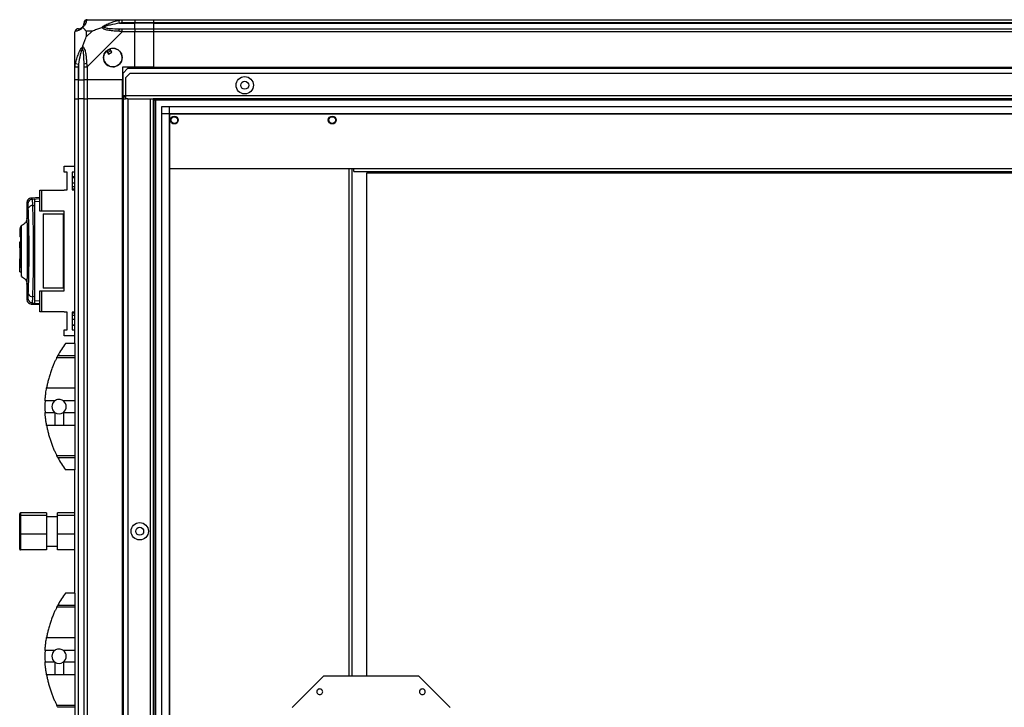
# Model space of a CAD drawing. Units: millimetres. Extents: x 231 to 4813, y 198 to 2765.
# Drawn here: x 3544 to 4167, y 1405 to 1841 of the extents above; entities that cross this region are included whole.
import ezdxf

# ---------------------------------------------------------------- set-up
doc = ezdxf.new("R2010")
doc.units = ezdxf.units.MM

msp = doc.modelspace()

# ---------------------------------------------------------------- linework, layer by layer
at = {"linetype": 'Continuous', "lineweight": 25}
for p, q in [((3586.38, 1840.83), (3608.58, 1840.83)), ((3606.86, 1838.58), (3606.46, 1840.5)), ((3608.58, 1840.83), (3616.63, 1840.83)), ((3616.63, 1840.83), (3616.63, 1838.83)), ((3616.63, 1840.83), (3628.63, 1840.83)), ((3628.63, 1840.83), (4743.63, 1840.83)), ((3628.63, 1838.83), (3628.63, 1840.83)), ((3578.63, 1810.88), (3578.63, 1833.08)), ((3585.82, 1833.65), (3585.82, 1829.95)), ((3589.52, 1833.65), (3585.82, 1833.65)), ((3585.82, 1829.95), (3589.52, 1833.65)), ((3608.58, 1833.08), (3586.38, 1810.88)), ((3606.86, 1838.58), (3616.63, 1838.58)), ((3616.63, 1838.83), (3608.58, 1838.83)), ((3608.58, 1835.08), (3616.63, 1835.08)), ((3616.63, 1833.08), (3608.58, 1833.08)), ((3616.63, 1838.58), (3616.63, 1838.83)), ((3628.63, 1838.83), (3616.63, 1838.83)), ((3616.63, 1835.08), (3616.63, 1838.58)), ((3628.63, 1838.58), (3616.63, 1838.58)), ((3616.63, 1835.08), (3616.63, 1833.08)), ((3616.63, 1835.08), (3628.63, 1835.08)), ((3616.63, 1810.83), (3616.63, 1833.08)), ((3628.63, 1833.08), (3616.63, 1833.08)), ((4743.63, 1838.83), (3628.63, 1838.83)), ((3628.63, 1838.58), (3628.63, 1838.83)), ((3628.63, 1838.58), (4743.63, 1838.58)), ((3628.63, 1835.08), (3628.63, 1838.58)), ((3628.63, 1835.08), (4743.63, 1835.08)), ((3628.63, 1833.08), (3628.63, 1835.08)), ((3628.63, 1810.83), (3628.63, 1833.08)), ((4743.63, 1833.08), (3628.63, 1833.08)), ((3598.65, 1821.12), (3599.85, 1819.08)), ((3602, 1820.35), (3600.8, 1822.39)), ((3599.85, 1819.08), (3602, 1820.35)), ((3578.63, 1802.83), (3578.63, 1810.88)), ((3578.96, 1813), (3580.88, 1812.61)), ((3580.63, 1810.88), (3580.63, 1802.83)), ((3580.88, 1812.61), (3580.88, 1802.83)), ((3584.38, 1802.83), (3584.38, 1810.88)), ((3586.38, 1810.88), (3586.38, 1802.83)), ((3616.63, 1810.83), (3608.63, 1810.83)), ((3608.63, 1810.83), (3608.63, 1802.83)), ((3611.96, 1809.83), (3609.13, 1807)), ((4760.3, 1809.83), (3611.96, 1809.83)), ((3628.63, 1810.83), (3616.63, 1810.83)), ((3628.63, 1810.83), (4743.63, 1810.83)), ((3628.63, 1810.83), (3628.63, 1810.48)), ((3628.63, 1810.48), (4743.63, 1810.48)), ((3628.63, 1810.48), (3628.63, 1809.83)), ((3580.63, 1802.83), (3578.63, 1802.83)), ((3578.63, 1790.83), (3578.63, 1802.83)), ((3580.63, 1802.83), (3580.88, 1802.83)), ((3580.63, 1802.83), (3580.63, 1790.83)), ((3580.88, 1802.83), (3584.38, 1802.83)), ((3580.88, 1790.83), (3580.88, 1802.83)), ((3586.38, 1802.83), (3584.38, 1802.83)), ((3584.38, 1790.83), (3584.38, 1802.83)), ((3608.63, 1802.83), (3586.38, 1802.83)), ((3586.38, 1802.83), (3586.38, 1790.83)), ((3608.63, 1790.83), (3608.63, 1802.83)), ((3609.13, 1792.63), (3609.13, 1807)), ((3613.46, 1806.83), (3610.63, 1804)), ((3610.63, 1804), (3610.63, 1792.63)), ((4758.8, 1806.83), (3613.46, 1806.83)), ((3578.63, 1635.83), (3578.63, 1790.83)), ((3578.63, 1790.83), (3580.63, 1790.83)), ((3580.63, 1790.83), (3580.63, 1242.83)), ((3580.88, 1790.83), (3580.63, 1790.83)), ((3580.88, 1242.83), (3580.88, 1790.83)), ((3584.38, 1790.83), (3580.88, 1790.83)), ((3584.38, 1242.83), (3584.38, 1790.83)), ((3584.38, 1790.83), (3586.38, 1790.83)), ((3586.38, 1790.83), (3586.38, 1242.83)), ((3608.63, 1790.83), (3586.38, 1790.83)), ((3608.63, 1242.83), (3608.63, 1790.83)), ((3608.63, 1790.83), (3608.98, 1790.83)), ((3608.98, 1242.83), (3608.98, 1790.83)), ((3608.98, 1790.83), (3609.13, 1790.83)), ((3609.13, 1791.83), (3609.13, 1792.63)), ((3610.63, 1792.63), (3609.13, 1792.63)), ((3609.13, 1791.83), (3609.13, 1790.83)), ((3610.63, 1791.83), (3609.13, 1791.83)), ((3609.13, 1790.83), (3609.13, 1242.83)), ((3609.13, 1790.83), (3610.63, 1790.83)), ((4761.63, 1792.63), (3610.63, 1792.63)), ((3610.63, 1792.63), (3610.63, 1790.83)), ((3612.13, 1790.83), (3610.63, 1790.83)), ((3612.13, 1790.83), (3612.13, 1242.83)), ((3612.13, 1790.83), (3626.33, 1790.83)), ((3626.33, 1790.83), (3626.33, 1242.83)), ((3626.33, 1790.83), (3628.13, 1790.83)), ((3628.13, 1790.83), (3628.13, 1242.83)), ((4744.13, 1790.83), (3628.13, 1790.83)), ((3628.63, 1790.83), (3628.63, 1242.83)), ((4743.63, 1789.83), (3628.63, 1789.83)), ((3629.63, 1790.83), (3629.63, 1242.83)), ((3633.59, 1247.79), (3633.59, 1785.87)), ((3633.59, 1785.87), (4738.68, 1785.87)), ((3638.31, 1785.87), (3638.31, 1247.79)), ((4738.68, 1781.15), (3633.59, 1781.15)), ((3638.4, 1781.06), (3638.4, 1252.6)), ((4733.86, 1781.06), (3638.4, 1781.06)), ((3571.88, 1744.26), (3571.88, 1748.01)), ((3571.88, 1748.01), (3578.63, 1748.01)), ((3638.4, 1746.6), (3755.13, 1746.6)), ((3752.26, 1425.33), (3752.26, 1746.6)), ((3754.06, 1425.33), (3754.06, 1746.6)), ((3755.13, 1746.6), (4617.13, 1746.6)), ((3755.13, 1744.8), (3755.13, 1746.6)), ((3573.63, 1744.26), (3571.88, 1744.26)), ((3573.63, 1733.01), (3573.63, 1744.26)), ((3578.63, 1744.26), (3576.88, 1744.26)), ((3576.88, 1744.26), (3576.88, 1733.01)), ((3578.63, 1741.33), (3576.88, 1741.33)), ((3576.88, 1740.99), (3578.63, 1740.99)), ((3755.13, 1744.8), (4617.13, 1744.8)), ((4179.82, 1743.75), (3763.2, 1743.75)), ((3763.2, 1743.75), (3763.2, 1425.33)), ((3576.88, 1737.58), (3578.63, 1737.58)), ((3578.63, 1734.96), (3576.88, 1734.96)), ((3578.63, 1733.5), (3576.88, 1733.5)), ((3556.43, 1728.19), (3550.95, 1727.91)), ((3551.08, 1727.89), (3551.07, 1727.88)), ((3551.42, 1727.19), (3551.67, 1727.27)), ((3551.67, 1727.27), (3556.43, 1727.53)), ((3551.69, 1727.24), (3553.13, 1727.31)), ((3551.72, 1727.11), (3551.69, 1727.24)), ((3556.43, 1719.53), (3556.43, 1732.86)), ((3556.43, 1732.86), (3557.43, 1732.86)), ((3557.43, 1732.86), (3557.43, 1719.53)), ((3557.43, 1732.86), (3571.88, 1732.86)), ((3571.88, 1732.86), (3571.88, 1733.01)), ((3571.88, 1733.01), (3573.63, 1733.01)), ((3576.88, 1733.01), (3578.63, 1733.01)), ((3548.13, 1724.56), (3548.13, 1714.95)), ((3548.2, 1724.57), (3548.2, 1724.56)), ((3551.94, 1723.19), (3553.13, 1723.26)), ((3553.13, 1725.78), (3556.43, 1725.96)), ((3553.13, 1665.4), (3553.13, 1723.26)), ((3557.43, 1719.53), (3556.43, 1719.53)), ((3571.88, 1719.53), (3557.43, 1719.53)), ((3558.43, 1717.83), (3558.43, 1670.83)), ((3558.43, 1717.83), (3571.43, 1717.83)), ((3571.43, 1670.83), (3571.43, 1717.83)), ((3571.43, 1717.83), (3571.88, 1717.83)), ((3571.88, 1669.13), (3571.88, 1719.53)), ((3544.13, 1708.53), (3543.73, 1708.53)), ((3543.73, 1708.53), (3543.73, 1706.63)), ((3548.51, 1679.33), (3548.51, 1709.33)), ((3549.01, 1709.33), (3548.51, 1709.33)), ((3548.55, 1710.33), (3549.02, 1710.33)), ((3549.01, 1679.33), (3549.01, 1709.33)), ((3549.06, 1709.33), (3549.06, 1679.33)), ((3543.73, 1706.63), (3544.13, 1706.63)), ((3543.73, 1706.63), (3543.73, 1706.13)), ((3544.13, 1706.13), (3543.73, 1706.13)), ((3543.73, 1706.13), (3543.73, 1703.33)), ((3544.13, 1703.33), (3543.73, 1703.33)), ((3543.73, 1700.21), (3544.13, 1700.21)), ((3543.73, 1696.33), (3543.73, 1700.21)), ((3544.13, 1696.33), (3543.73, 1696.33)), ((3543.73, 1696.33), (3543.73, 1692.93)), ((3544.13, 1692.93), (3543.73, 1692.93)), ((3543.73, 1692.93), (3543.73, 1689.33)), ((3544.63, 1691.33), (3544.13, 1691.33)), ((3543.73, 1689.33), (3544.13, 1689.33)), ((3543.73, 1684.24), (3543.73, 1689.33)), ((3543.73, 1684.24), (3544.13, 1684.24)), ((3543.73, 1684.16), (3543.73, 1684.24)), ((3543.73, 1684.16), (3544.13, 1684.16)), ((3543.73, 1681.28), (3543.73, 1684.16)), ((3543.73, 1681.28), (3544.13, 1681.28)), ((3548.51, 1679.33), (3549.01, 1679.33)), ((3549.02, 1678.33), (3548.55, 1678.33)), ((3548.13, 1673.75), (3548.13, 1664.11)), ((3553.13, 1665.4), (3551.94, 1665.47)), ((3556.43, 1655.81), (3556.43, 1669.13)), ((3556.43, 1669.13), (3557.43, 1669.13)), ((3557.43, 1669.13), (3557.43, 1655.81)), ((3557.43, 1669.13), (3571.88, 1669.13)), ((3571.43, 1670.83), (3558.43, 1670.83)), ((3571.88, 1670.83), (3571.43, 1670.83)), ((3548.2, 1664.11), (3548.2, 1664.1)), ((3550.95, 1660.76), (3556.43, 1660.47)), ((3551.07, 1660.78), (3551.08, 1660.77)), ((3551.67, 1661.39), (3551.42, 1661.47)), ((3551.67, 1661.39), (3556.43, 1661.14)), ((3556.43, 1662.7), (3553.13, 1662.88)), ((3557.43, 1655.81), (3556.43, 1655.81)), ((3571.88, 1655.81), (3557.43, 1655.81)), ((3571.88, 1655.66), (3571.88, 1655.81)), ((3573.63, 1655.66), (3571.88, 1655.66)), ((3573.63, 1644.41), (3573.63, 1655.66)), ((3578.63, 1655.66), (3576.88, 1655.66)), ((3576.88, 1655.66), (3576.88, 1644.41)), ((3576.88, 1655.17), (3578.63, 1655.17)), ((3576.88, 1653.7), (3578.63, 1653.7)), ((3578.63, 1651.08), (3576.88, 1651.08)), ((3576.88, 1647.67), (3578.63, 1647.67)), ((3576.88, 1647.33), (3578.63, 1647.33)), ((3571.88, 1640.66), (3571.88, 1644.41)), ((3571.88, 1644.41), (3573.63, 1644.41)), ((3578.63, 1640.66), (3571.88, 1640.66)), ((3576.88, 1644.41), (3578.63, 1644.41)), ((3578.63, 1635.83), (3572.63, 1635.83)), ((3578.63, 1635.83), (3578.63, 1628.19)), ((3567.82, 1628.19), (3578.63, 1628.19)), ((3569.94, 1631.83), (3569.91, 1631.83)), ((3578.63, 1628.19), (3578.63, 1626.78)), ((3578.63, 1626.78), (3567.08, 1626.78)), ((3578.63, 1626.78), (3578.63, 1607.72)), ((3560.68, 1607.72), (3578.63, 1607.72)), ((3578.63, 1607.72), (3578.63, 1599.45)), ((3565.78, 1599.45), (3559.73, 1599.45)), ((3578.63, 1599.45), (3571.29, 1599.45)), ((3578.63, 1599.45), (3578.63, 1592.21)), ((3559.73, 1592.21), (3565.78, 1592.21)), ((3565.78, 1592.21), (3565.78, 1583.94)), ((3571.29, 1592.21), (3571.29, 1583.94)), ((3571.29, 1592.21), (3578.63, 1592.21)), ((3578.63, 1592.21), (3578.63, 1583.94)), ((3565.78, 1583.94), (3560.68, 1583.94)), ((3578.63, 1583.94), (3571.29, 1583.94)), ((3578.63, 1583.94), (3578.63, 1564.89)), ((3567.08, 1564.89), (3578.63, 1564.89)), ((3578.63, 1564.89), (3578.63, 1563.48)), ((3578.63, 1563.48), (3567.82, 1563.48)), ((3578.63, 1563.48), (3578.63, 1555.83)), ((3578.63, 1555.83), (3572.63, 1555.83)), ((3578.63, 1477.83), (3578.63, 1555.83)), ((3543.63, 1526.45), (3543.63, 1528.03)), ((3544.13, 1528.56), (3544.13, 1526.91)), ((3560.63, 1528.56), (3544.13, 1528.56)), ((3560.63, 1528.56), (3560.63, 1526.91)), ((3578.63, 1528.56), (3567.63, 1528.56)), ((3567.63, 1526.91), (3567.63, 1528.56)), ((3543.63, 1515.25), (3543.63, 1526.45)), ((3544.13, 1526.91), (3544.13, 1515.18)), ((3560.63, 1526.91), (3544.13, 1526.91)), ((3560.63, 1526.91), (3560.63, 1515.18)), ((3567.63, 1526.08), (3560.63, 1526.08)), ((3578.63, 1526.91), (3567.63, 1526.91)), ((3567.63, 1515.18), (3567.63, 1526.91)), ((3543.63, 1505.63), (3543.63, 1515.25)), ((3544.13, 1515.18), (3544.13, 1505.1)), ((3560.63, 1515.18), (3544.13, 1515.18)), ((3560.63, 1515.18), (3560.63, 1505.1)), ((3578.63, 1515.18), (3567.63, 1515.18)), ((3567.63, 1505.1), (3567.63, 1515.18)), ((3560.63, 1505.1), (3544.13, 1505.1)), ((3560.63, 1507.58), (3567.63, 1507.58)), ((3578.63, 1505.1), (3567.63, 1505.1)), ((3578.63, 1477.83), (3572.63, 1477.83)), ((3578.63, 1477.83), (3578.63, 1470.19)), ((3569.94, 1473.83), (3569.91, 1473.83)), ((3578.63, 1468.78), (3567.08, 1468.78)), ((3567.82, 1470.19), (3578.63, 1470.19)), ((3578.63, 1470.19), (3578.63, 1468.78)), ((3578.63, 1468.78), (3578.63, 1449.72)), ((3560.68, 1449.72), (3578.63, 1449.72)), ((3578.63, 1449.72), (3578.63, 1441.45)), ((3565.78, 1441.45), (3559.73, 1441.45)), ((3578.63, 1441.45), (3571.29, 1441.45)), ((3578.63, 1441.45), (3578.63, 1434.21)), ((3559.73, 1434.21), (3565.78, 1434.21)), ((3565.78, 1434.21), (3565.78, 1425.94)), ((3571.29, 1434.21), (3571.29, 1425.94)), ((3571.29, 1434.21), (3578.63, 1434.21)), ((3578.63, 1434.21), (3578.63, 1425.94)), ((3565.78, 1425.94), (3560.68, 1425.94)), ((3578.63, 1425.94), (3571.29, 1425.94)), ((3578.63, 1425.94), (3578.63, 1406.89)), ((3736.13, 1425.33), (3716.13, 1405.33)), ((3736.13, 1425.33), (3796.13, 1425.33)), ((3816.13, 1405.33), (3796.13, 1425.33)), ((3567.08, 1406.89), (3578.63, 1406.89)), ((3578.63, 1405.48), (3567.82, 1405.48)), ((3578.63, 1406.89), (3578.63, 1405.48)), ((3578.63, 1405.48), (3578.63, 1397.83))]:
    msp.add_line(p, q, dxfattribs=at)
at = {"linetype": 'Continuous', "lineweight": 25, "flags": 128}
msp.add_lwpolyline([(3551.69, 1661.42), (3552.41, 1661.39), (3553.13, 1661.35)], dxfattribs=at)
at = {"linetype": 'Continuous', "lineweight": 25}
for centre, radius in [((3602.63, 1816.83), 5.88), ((3686.13, 1799.33), 5.5), ((3686.13, 1799.33), 2.5), ((3641.56, 1777.3), 2.5), ((3641.56, 1777.3), 2.1), ((3741.56, 1777.3), 2.5), ((3741.56, 1777.3), 2.1), ((3619.63, 1516.93), 5.5), ((3619.63, 1516.93), 2.5)]:
    msp.add_circle(centre, radius, dxfattribs=at)
for centre, radius, start, end in [((3586.35, 1838.57), 1.97, 100.64198, 179.55648), ((3580.9, 1833.11), 1.97, 90.44352, 169.35802), ((3580.88, 1838.58), 3.5, 295.64021, 315.81328), ((3608.63, 1833.8), 2.19, 144.00252, 188.4412), ((3602.63, 1816.83), 5.85, 132.92324, 108.24761), ((3602.63, 1816.83), 5.58, 107.62869, 133.54216), ((3602.63, 1816.83), 5.5, 107.44886, 133.72198), ((3602.63, 1816.83), 4.5, 104.4578, 136.71304), ((3585.67, 1810.84), 2.19, 81.5588, 125.99748), ((3551.87, 1724.22), 3, 114.67224, 179.80684), ((3551.65, 1720.5), 2.71, 83.84961, 160.26055), ((3551.65, 1668.16), 2.71, 199.73945, 276.15039), ((3551.87, 1664.44), 3, 180.19316, 245.32776), ((3627.67, 1595.83), 68.04, 143.99168, 151.60425), ((3627.67, 1595.83), 68.04, 176.95027, 183.04973), ((3568.53, 1595.83), 4.55, 127.29112, 232.70888), ((3568.53, 1595.83), 4.55, 307.29112, 52.70888), ((3568.53, 1595.83), 4.55, 232.70888, 307.29112), ((3627.67, 1595.83), 68.04, 208.39575, 216.00832), ((3627.67, 1437.83), 68.04, 143.99168, 151.60425), ((3627.67, 1437.83), 68.04, 176.95027, 183.04973), ((3568.53, 1437.83), 4.55, 127.29112, 232.70888), ((3568.53, 1437.83), 4.55, 307.29112, 52.70888), ((3568.53, 1437.83), 4.55, 232.70888, 307.29112), ((3733.53, 1415.33), 1.75, 86.72417, 273.27583), ((3733.73, 1415.33), 1.75, 266.72417, 93.27583), ((3798.53, 1415.33), 1.75, 86.72417, 273.27583), ((3798.73, 1415.33), 1.75, 266.72417, 93.27583)]:
    msp.add_arc(centre, radius, start, end, dxfattribs=at)
for centre, major_axis, ratio, start_param, end_param in [((3544.13, 1528.03), (0, 0.533), 0.937533, 0, 1.570796), ((3544.13, 1526.45), (0.5, 0), 0.916364, 1.570796, 3.141593), ((3544.13, 1515.25), (0.5, 0), 0.150266, 3.141593, 4.712389), ((3544.13, 1505.63), (0, 0.533), 0.937533, 1.570796, 3.141593)]:
    msp.add_ellipse(centre, major_axis=major_axis, ratio=ratio, start_param=start_param, end_param=end_param, dxfattribs=at)
for points, knots in [([(3585.99, 1840.5), (3585.93, 1840.24), (3585.81, 1839.72), (3585.52, 1838.63), (3585.01, 1837.59), (3584.31, 1836.65), (3583.79, 1836.18), (3583.52, 1835.94)], [0, 0, 0, 0, 0.2631679, 0.5281931, 0.7900717, 0.8928578, 1, 1, 1, 1]), ([(3586.38, 1840.83), (3586.38, 1840.83), (3586.3, 1840.83), (3586.18, 1840.8), (3586.06, 1840.69), (3586.02, 1840.57), (3585.99, 1840.5)], [0, 0, 0, 0, 0.000027, 0.201648, 0.518771, 1, 1, 1, 1]), ([(3595.66, 1835.94), (3595.67, 1835.95), (3595.88, 1836.19), (3596.44, 1836.66), (3597.97, 1837.59), (3600.29, 1838.63), (3603.32, 1839.71), (3605.41, 1840.24), (3606.46, 1840.5)], [0, 0, 0, 0, 0.001909, 0.107171, 0.209953, 0.471823, 0.734745, 1, 1, 1, 1]), ([(3606.46, 1840.5), (3606.88, 1840.59), (3607.51, 1840.72), (3608.22, 1840.81), (3608.51, 1840.83), (3608.58, 1840.83), (3608.58, 1840.83)], [0, 0, 0, 0, 0.586096, 0.873989, 0.999973, 1, 1, 1, 1]), ([(3578.96, 1833.48), (3578.87, 1833.44), (3578.74, 1833.39), (3578.65, 1833.26), (3578.63, 1833.14), (3578.63, 1833.08), (3578.63, 1833.08)], [0, 0, 0, 0, 0.586096, 0.873989, 0.999973, 1, 1, 1, 1]), ([(3583.52, 1835.94), (3583.52, 1835.94), (3583.28, 1835.64), (3582.81, 1835.16), (3581.87, 1834.44), (3580.83, 1833.95), (3579.75, 1833.65), (3579.23, 1833.53), (3578.96, 1833.48)], [0, 0, 0, 0, 0.001909, 0.107171, 0.209953, 0.471823, 0.734745, 1, 1, 1, 1]), ([(3580.63, 1835.08), (3580.65, 1835.08), (3580.7, 1835.08), (3580.82, 1835.08), (3580.88, 1835.08)], [0, 0, 0, 0, 0.455576, 1, 1, 1, 1]), ([(3580.88, 1835.08), (3581.21, 1835.09), (3581.7, 1835.11), (3582.61, 1835.51), (3583.11, 1835.87), (3583.3, 1836.06), (3583.36, 1836.11)], [0, 0, 0, 0, 0.580922, 0.859818, 0.961592, 1, 1, 1, 1]), ([(3583.36, 1836.11), (3583.41, 1836.16), (3583.6, 1836.36), (3583.96, 1836.86), (3584.35, 1837.76), (3584.37, 1838.25), (3584.38, 1838.58)], [0, 0, 0, 0, 0.038408, 0.140182, 0.419078, 1, 1, 1, 1]), ([(3583.52, 1835.94), (3583.46, 1836), (3583.37, 1836.1), (3583.36, 1836.11), (3583.36, 1836.11), (3583.36, 1836.11)], [0, 0, 0, 0, 0.64777, 0.993601, 1, 1, 1, 1]), ([(3585.82, 1833.65), (3585.68, 1833.78), (3585.36, 1834.11), (3584.88, 1834.58), (3584.4, 1835.06), (3583.94, 1835.52), (3583.67, 1835.8), (3583.52, 1835.94)], [0, 0, 0, 0, 0.151099, 0.353323, 0.601543, 0.787206, 1, 1, 1, 1]), ([(3584.38, 1838.58), (3584.38, 1838.64), (3584.38, 1838.76), (3584.38, 1838.81), (3584.38, 1838.83)], [0, 0, 0, 0, 0.544424, 1, 1, 1, 1]), ([(3589.52, 1833.65), (3589.81, 1833.78), (3590.49, 1834.1), (3591.71, 1834.58), (3593.02, 1835.06), (3594.37, 1835.52), (3595.21, 1835.8), (3595.66, 1835.94)], [0, 0, 0, 0, 0.151099, 0.353323, 0.601543, 0.787206, 1, 1, 1, 1]), ([(3596.88, 1836.11), (3596.88, 1836.11), (3596.73, 1836.11), (3596.32, 1836.1), (3595.92, 1836), (3595.66, 1835.94)], [0, 0, 0, 0, 0.006399, 0.35223, 1, 1, 1, 1]), ([(3606.46, 1833.48), (3605.42, 1833.53), (3603.33, 1833.65), (3600.29, 1833.94), (3597.98, 1834.46), (3596.42, 1835.15), (3595.92, 1835.67), (3595.66, 1835.94)], [0, 0, 0, 0, 0.263168, 0.528193, 0.790072, 0.892858, 1, 1, 1, 1]), ([(3606.86, 1838.58), (3604.87, 1838.25), (3601.92, 1837.76), (3598.72, 1836.86), (3597.4, 1836.36), (3596.99, 1836.16), (3596.88, 1836.11)], [0, 0, 0, 0, 0.580922, 0.859818, 0.961592, 1, 1, 1, 1]), ([(3596.88, 1836.11), (3596.99, 1836.06), (3597.4, 1835.87), (3598.72, 1835.51), (3601.92, 1835.11), (3604.87, 1835.09), (3606.86, 1835.08)], [0, 0, 0, 0, 0.038408, 0.140182, 0.419078, 1, 1, 1, 1]), ([(3608.58, 1833.08), (3608.58, 1833.08), (3608.46, 1833.17), (3608.09, 1833.29), (3607.38, 1833.4), (3606.81, 1833.45), (3606.46, 1833.48)], [0, 0, 0, 0, 0.000027, 0.201648, 0.518771, 1, 1, 1, 1]), ([(3608.58, 1838.83), (3608.32, 1838.81), (3607.74, 1838.76), (3607.17, 1838.64), (3606.86, 1838.58)], [0, 0, 0, 0, 0.455576, 1, 1, 1, 1]), ([(3606.86, 1835.08), (3607.17, 1835.08), (3607.74, 1835.08), (3608.32, 1835.08), (3608.58, 1835.08)], [0, 0, 0, 0, 0.544424, 1, 1, 1, 1]), ([(3583.52, 1823.8), (3583.75, 1824.51), (3584.26, 1826.03), (3584.99, 1828.11), (3585.58, 1829.41), (3585.82, 1829.95)], [0, 0, 0, 0, 0.3361, 0.724938, 1, 1, 1, 1]), ([(3578.96, 1813), (3579.22, 1814.04), (3579.75, 1816.13), (3580.83, 1819.17), (3581.87, 1821.48), (3582.81, 1823.05), (3583.28, 1823.55), (3583.52, 1823.8)], [0, 0, 0, 0, 0.263168, 0.528193, 0.790072, 0.892858, 1, 1, 1, 1]), ([(3583.36, 1822.58), (3583.3, 1822.47), (3583.11, 1822.07), (3582.61, 1820.74), (3581.7, 1817.54), (3581.21, 1814.6), (3580.88, 1812.61)], [0, 0, 0, 0, 0.038408, 0.140182, 0.419078, 1, 1, 1, 1]), ([(3583.52, 1823.8), (3583.46, 1823.54), (3583.37, 1823.15), (3583.36, 1822.73), (3583.36, 1822.58), (3583.36, 1822.58)], [0, 0, 0, 0, 0.64777, 0.993601, 1, 1, 1, 1]), ([(3584.38, 1812.61), (3584.37, 1814.6), (3584.35, 1817.54), (3583.96, 1820.74), (3583.6, 1822.07), (3583.41, 1822.47), (3583.36, 1822.58)], [0, 0, 0, 0, 0.580922, 0.859818, 0.961592, 1, 1, 1, 1]), ([(3583.52, 1823.8), (3583.53, 1823.8), (3583.83, 1823.59), (3584.3, 1823.02), (3585.02, 1821.49), (3585.52, 1819.17), (3585.81, 1816.14), (3585.93, 1814.05), (3585.99, 1813)], [0, 0, 0, 0, 0.001909, 0.107171, 0.209953, 0.471823, 0.734745, 1, 1, 1, 1]), ([(3578.63, 1810.88), (3578.63, 1810.88), (3578.63, 1811), (3578.66, 1811.37), (3578.77, 1812.08), (3578.89, 1812.66), (3578.96, 1813)], [0, 0, 0, 0, 0.000027, 0.201648, 0.518771, 1, 1, 1, 1]), ([(3580.88, 1812.61), (3580.82, 1812.3), (3580.7, 1811.73), (3580.65, 1811.15), (3580.63, 1810.88)], [0, 0, 0, 0, 0.544424, 1, 1, 1, 1]), ([(3584.38, 1810.88), (3584.38, 1811.15), (3584.38, 1811.73), (3584.38, 1812.3), (3584.38, 1812.61)], [0, 0, 0, 0, 0.455576, 1, 1, 1, 1]), ([(3585.99, 1813), (3586.02, 1812.58), (3586.07, 1811.96), (3586.21, 1811.24), (3586.33, 1810.96), (3586.38, 1810.88), (3586.38, 1810.88)], [0, 0, 0, 0, 0.586096, 0.873989, 0.999973, 1, 1, 1, 1]), ([(3551.07, 1727.91), (3550.61, 1727.82), (3549.66, 1727.64), (3548.68, 1726.69), (3548.19, 1725.62), (3548.15, 1725.01), (3548.13, 1724.7)], [0, 0, 0, 0, 0.220913, 0.462413, 0.721993, 1, 1, 1, 1]), ([(3551.24, 1727.17), (3551.16, 1727.15), (3550.94, 1727.11), (3550.75, 1727.01), (3550.62, 1726.95)], [0, 0, 0, 0, 0.3092893, 1, 1, 1, 1]), ([(3551.67, 1727.27), (3551.39, 1727.68), (3551.1, 1728.11), (3551.08, 1727.9), (3551.08, 1727.89)], [0, 0, 0, 0, 0.965316, 1, 1, 1, 1]), ([(3551.72, 1727.17), (3551.62, 1727.19), (3551.46, 1727.21), (3551.3, 1727.18), (3551.23, 1727.17)], [0, 0, 0, 0, 0.615285, 1, 1, 1, 1]), ([(3551.94, 1723.19), (3551.92, 1723.78), (3551.88, 1724.97), (3551.81, 1726.22), (3551.76, 1726.97), (3551.73, 1727.07), (3551.72, 1727.11)], [0, 0, 0, 0, 0.2829, 0.566587, 0.849675, 1, 1, 1, 1]), ([(3553.13, 1723.26), (3553.13, 1724.03), (3553.13, 1725.58), (3553.13, 1727.02), (3553.13, 1727.22), (3553.13, 1727.31)], [0, 0, 0, 0, 0.333331, 0.666667, 1, 1, 1, 1]), ([(3548.87, 1724.23), (3548.6, 1724.59), (3548.18, 1725.17), (3548.19, 1724.73), (3548.2, 1724.57)], [0, 0, 0, 0, 0.616694, 1, 1, 1, 1]), ([(3549.1, 1721.41), (3549.09, 1721.8), (3549.06, 1722.58), (3549, 1723.44), (3548.93, 1724.04), (3548.89, 1724.17), (3548.87, 1724.23)], [0, 0, 0, 0, 0.249395, 0.499597, 0.748757, 1, 1, 1, 1]), ([(3549.1, 1667.25), (3549.17, 1669.26), (3549.31, 1673.29), (3549.47, 1680.04), (3549.57, 1687.11), (3549.6, 1694.35), (3549.57, 1701.61), (3549.47, 1708.66), (3549.31, 1715.4), (3549.17, 1719.41), (3549.1, 1721.41)], [0, 0, 0, 0, 0.125316, 0.250821, 0.375328, 0.500591, 0.625188, 0.750312, 0.875061, 1, 1, 1, 1]), ([(3551.94, 1665.47), (3551.99, 1667.02), (3552.09, 1669.99), (3552.21, 1674.63), (3552.3, 1678.93), (3552.36, 1682.96), (3552.4, 1686.78), (3552.42, 1690.58), (3552.43, 1695.64), (3552.41, 1702.04), (3552.32, 1708.19), (3552.23, 1712.88), (3552.15, 1716.27), (3552.06, 1719.77), (3551.98, 1722.03), (3551.94, 1723.19)], [0, 0, 0, 0, 0.0914245, 0.1750344, 0.2508241, 0.314852, 0.3778343, 0.4397707, 0.5006611, 0.6233505, 0.7502515, 0.8061286, 0.8663803, 0.9310048, 1, 1, 1, 1]), ([(3548.13, 1715.01), (3548.09, 1714.55), (3548.01, 1713.63), (3547.29, 1712.27), (3546.19, 1711.14), (3545.24, 1710.71), (3544.77, 1710.5)], [0, 0, 0, 0, 0.245766, 0.500468, 0.755143, 1, 1, 1, 1]), ([(3548.13, 1714.95), (3548.13, 1715.08), (3548.14, 1715.39), (3548.16, 1714.88), (3548.21, 1713.63), (3548.27, 1711.6), (3548.33, 1708.9), (3548.39, 1705.64), (3548.44, 1701.94), (3548.47, 1697.94), (3548.48, 1693.79), (3548.47, 1689.67), (3548.43, 1685.73), (3548.38, 1682.13), (3548.31, 1679), (3548.25, 1676.47), (3548.19, 1674.63), (3548.15, 1673.59), (3548.13, 1673.27), (3548.13, 1673.63), (3548.14, 1673.75)], [0, 0, 0, 0, 0.045969, 0.103774, 0.161257, 0.219008, 0.276668, 0.334231, 0.392026, 0.4495, 0.507447, 0.565308, 0.622846, 0.680534, 0.738261, 0.795758, 0.853563, 0.91104, 0.96879, 1, 1, 1, 1]), ([(3544.13, 1709.32), (3544.13, 1709.43), (3544.13, 1709.69), (3544.13, 1709.4), (3544.13, 1708.56), (3544.13, 1707.15), (3544.13, 1705.24), (3544.13, 1702.91), (3544.13, 1700.25), (3544.13, 1697.42), (3544.13, 1695.34), (3544.13, 1694.26), (3544.13, 1694.12)], [0, 0, 0, 0, 0.084038, 0.197736, 0.310812, 0.424522, 0.537788, 0.65123, 0.764867, 0.877967, 0.984206, 1, 1, 1, 1]), ([(3544.81, 1710.52), (3544.68, 1710.44), (3544.51, 1710.34), (3544.33, 1710.02), (3544.26, 1709.86), (3544.23, 1709.79), (3544.21, 1709.76), (3544.2, 1709.73), (3544.2, 1709.71), (3544.18, 1709.69), (3544.18, 1709.67), (3544.18, 1709.67), (3544.18, 1709.67)], [0, 0, 0, 0, 0.643977, 0.857436, 0.920739, 0.941289, 0.949545, 0.957229, 0.965234, 0.97443, 0.998696, 1, 1, 1, 1]), ([(3544.86, 1694.55), (3544.86, 1694.59), (3544.86, 1694.73), (3544.86, 1695.17), (3544.86, 1696.09), (3544.86, 1697.43), (3544.85, 1699.43), (3544.85, 1701.78), (3544.84, 1704.28), (3544.83, 1706.37), (3544.82, 1708.04), (3544.81, 1709.28), (3544.81, 1710.08), (3544.8, 1710.48), (3544.8, 1710.48), (3544.8, 1710.48)], [0, 0, 0, 0, 0.005385, 0.016083, 0.053559, 0.115225, 0.177078, 0.298286, 0.415, 0.528292, 0.636893, 0.742146, 0.842727, 0.939826, 1, 1, 1, 1]), ([(3548.51, 1709.33), (3548.51, 1709.44), (3548.52, 1709.67), (3548.52, 1709.97), (3548.53, 1710.19), (3548.54, 1710.31), (3548.54, 1710.33), (3548.55, 1710.33)], [0, 0, 0, 0, 0.214566, 0.429129, 0.643738, 0.858442, 1, 1, 1, 1]), ([(3549.02, 1710.33), (3549.02, 1710.32), (3549.03, 1710.3), (3549.05, 1710.13), (3549.06, 1709.87), (3549.06, 1709.59), (3549.06, 1709.4), (3549.06, 1709.33)], [0, 0, 0, 0, 0.214989, 0.429981, 0.644872, 0.859538, 1, 1, 1, 1]), ([(3544.21, 1697.1), (3544.21, 1697.03), (3544.22, 1695.96), (3544.25, 1693.72), (3544.31, 1690.5), (3544.37, 1687.29), (3544.45, 1684.31), (3544.53, 1681.73), (3544.62, 1679.75), (3544.7, 1678.52), (3544.76, 1678.34), (3544.78, 1678.27)], [0, 0, 0, 0, 0.008562, 0.124795, 0.245533, 0.370349, 0.499262, 0.630629, 0.76457, 0.90047, 1, 1, 1, 1]), ([(3544.8, 1678.19), (3544.8, 1678.18), (3544.8, 1678.08), (3544.81, 1678.52), (3544.81, 1679.53), (3544.82, 1681.17), (3544.83, 1683.32), (3544.84, 1685.89), (3544.85, 1688.15), (3544.85, 1689.83), (3544.85, 1690.87), (3544.86, 1692), (3544.86, 1693), (3544.86, 1693.87), (3544.86, 1694.31), (3544.86, 1694.55)], [0, 0, 0, 0, 0.023046, 0.147584, 0.27287, 0.397533, 0.522647, 0.647611, 0.772181, 0.813633, 0.855362, 0.896928, 0.94931, 0.972147, 1, 1, 1, 1]), ([(3544.77, 1678.16), (3545.24, 1677.95), (3546.19, 1677.53), (3547.29, 1676.39), (3548.01, 1675.03), (3548.09, 1674.11), (3548.13, 1673.65)], [0, 0, 0, 0, 0.2448677, 0.4995472, 0.7542462, 1, 1, 1, 1]), ([(3548.55, 1678.33), (3548.54, 1678.34), (3548.54, 1678.36), (3548.53, 1678.54), (3548.52, 1678.79), (3548.52, 1679.07), (3548.51, 1679.26), (3548.51, 1679.33)], [0, 0, 0, 0, 0.214826, 0.429653, 0.644429, 0.859105, 1, 1, 1, 1]), ([(3549.06, 1679.33), (3549.06, 1679.22), (3549.06, 1678.99), (3549.05, 1678.7), (3549.04, 1678.47), (3549.03, 1678.35), (3549.02, 1678.34), (3549.02, 1678.33)], [0, 0, 0, 0, 0.214394, 0.428784, 0.643286, 0.858019, 1, 1, 1, 1]), ([(3548.87, 1664.43), (3548.89, 1664.5), (3548.93, 1664.62), (3549, 1665.22), (3549.06, 1666.08), (3549.09, 1666.86), (3549.1, 1667.25)], [0, 0, 0, 0, 0.249417, 0.499625, 0.748732, 1, 1, 1, 1]), ([(3551.69, 1661.42), (3551.71, 1661.48), (3551.75, 1661.59), (3551.81, 1662.43), (3551.88, 1663.69), (3551.92, 1664.88), (3551.94, 1665.47)], [0, 0, 0, 0, 0.249766, 0.499669, 0.7487, 1, 1, 1, 1]), ([(3553.13, 1661.35), (3553.13, 1661.45), (3553.13, 1661.64), (3553.13, 1663.08), (3553.13, 1664.63), (3553.13, 1665.4)], [0, 0, 0, 0, 0.333656, 0.667319, 1, 1, 1, 1]), ([(3548.13, 1663.96), (3548.15, 1663.65), (3548.19, 1663.05), (3548.68, 1661.97), (3549.66, 1661.02), (3550.61, 1660.84), (3551.07, 1660.75)], [0, 0, 0, 0, 0.278007, 0.537587, 0.779087, 1, 1, 1, 1]), ([(3548.2, 1664.1), (3548.19, 1663.93), (3548.18, 1663.5), (3548.6, 1664.08), (3548.87, 1664.43)], [0, 0, 0, 0, 0.383364, 1, 1, 1, 1]), ([(3551.24, 1661.5), (3551.17, 1661.51), (3550.94, 1661.55), (3550.75, 1661.65), (3550.62, 1661.71)], [0, 0, 0, 0, 0.313111, 1, 1, 1, 1]), ([(3551.08, 1660.77), (3551.08, 1660.76), (3551.1, 1660.55), (3551.39, 1660.98), (3551.67, 1661.39)], [0, 0, 0, 0, 0.034864, 1, 1, 1, 1]), ([(3551.24, 1661.49), (3551.3, 1661.48), (3551.46, 1661.45), (3551.62, 1661.48), (3551.72, 1661.49)], [0, 0, 0, 0, 0.387776, 1, 1, 1, 1]), ([(3567.08, 1626.78), (3567.17, 1626.96), (3567.37, 1627.34), (3567.64, 1627.85), (3567.79, 1628.13), (3567.82, 1628.19)], [0, 0, 0, 0, 0.4470725, 0.8928021, 1, 1, 1, 1]), ([(3567.08, 1626.78), (3566.79, 1626.2), (3566.21, 1625.05), (3565.26, 1622.96), (3564.27, 1620.56), (3563.28, 1617.88), (3562.4, 1615.11), (3561.67, 1612.44), (3561.09, 1609.93), (3560.82, 1608.46), (3560.68, 1607.72)], [0, 0, 0, 0, 0.114123, 0.228259, 0.361978, 0.495664, 0.628477, 0.761239, 0.880628, 1, 1, 1, 1]), ([(3559.73, 1599.45), (3559.78, 1600.28), (3559.89, 1601.96), (3560.2, 1604.81), (3560.5, 1606.64), (3560.68, 1607.72)], [0, 0, 0, 0, 0.282553, 0.573502, 1, 1, 1, 1]), ([(3571.29, 1599.45), (3570.85, 1599.72), (3569.98, 1600.26), (3568.42, 1600.46), (3566.95, 1600.2), (3566.15, 1599.69), (3565.78, 1599.45)], [0, 0, 0, 0, 0.258988, 0.517966, 0.776779, 1, 1, 1, 1]), ([(3560.68, 1583.94), (3560.56, 1584.65), (3560.32, 1586.08), (3559.96, 1588.86), (3559.82, 1590.96), (3559.73, 1592.21)], [0, 0, 0, 0, 0.282876, 0.57376, 1, 1, 1, 1]), ([(3560.68, 1583.94), (3560.74, 1583.6), (3560.93, 1582.55), (3561.34, 1580.65), (3561.93, 1578.24), (3562.64, 1575.78), (3563.46, 1573.29), (3564.37, 1570.84), (3565.31, 1568.59), (3566.23, 1566.57), (3566.8, 1565.45), (3567.08, 1564.89)], [0, 0, 0, 0, 0.056559, 0.173273, 0.290005, 0.408354, 0.526736, 0.651427, 0.776142, 0.888077, 1, 1, 1, 1]), ([(3571.29, 1583.94), (3569.77, 1583.95), (3567.93, 1583.96), (3566.1, 1583.94), (3565.78, 1583.94)], [0, 0, 0, 0, 0.825261, 1, 1, 1, 1]), ([(3567.82, 1563.48), (3567.68, 1563.73), (3567.41, 1564.24), (3567.19, 1564.67), (3567.08, 1564.89)], [0, 0, 0, 0, 0.48603, 1, 1, 1, 1]), ([(3567.08, 1468.78), (3566.79, 1468.2), (3566.21, 1467.05), (3565.26, 1464.96), (3564.27, 1462.56), (3563.28, 1459.88), (3562.4, 1457.11), (3561.67, 1454.44), (3561.09, 1451.93), (3560.82, 1450.46), (3560.68, 1449.72)], [0, 0, 0, 0, 0.114123, 0.228259, 0.361978, 0.495664, 0.628477, 0.761239, 0.880628, 1, 1, 1, 1]), ([(3567.08, 1468.78), (3567.17, 1468.96), (3567.37, 1469.34), (3567.64, 1469.85), (3567.79, 1470.13), (3567.82, 1470.19)], [0, 0, 0, 0, 0.4470725, 0.8928021, 1, 1, 1, 1]), ([(3559.73, 1441.45), (3559.78, 1442.28), (3559.89, 1443.96), (3560.2, 1446.81), (3560.5, 1448.64), (3560.68, 1449.72)], [0, 0, 0, 0, 0.282553, 0.573502, 1, 1, 1, 1]), ([(3571.29, 1441.45), (3570.85, 1441.72), (3569.98, 1442.26), (3568.42, 1442.46), (3566.95, 1442.2), (3566.15, 1441.69), (3565.78, 1441.45)], [0, 0, 0, 0, 0.258988, 0.517966, 0.776779, 1, 1, 1, 1]), ([(3560.68, 1425.94), (3560.56, 1426.65), (3560.32, 1428.08), (3559.96, 1430.86), (3559.82, 1432.96), (3559.73, 1434.21)], [0, 0, 0, 0, 0.282876, 0.57376, 1, 1, 1, 1]), ([(3560.68, 1425.94), (3560.74, 1425.6), (3560.93, 1424.55), (3561.34, 1422.65), (3561.93, 1420.24), (3562.64, 1417.78), (3563.46, 1415.29), (3564.37, 1412.84), (3565.31, 1410.59), (3566.23, 1408.57), (3566.8, 1407.45), (3567.08, 1406.89)], [0, 0, 0, 0, 0.056559, 0.173273, 0.290005, 0.408354, 0.526736, 0.651427, 0.776142, 0.888077, 1, 1, 1, 1]), ([(3571.29, 1425.94), (3569.77, 1425.95), (3567.93, 1425.96), (3566.1, 1425.94), (3565.78, 1425.94)], [0, 0, 0, 0, 0.825261, 1, 1, 1, 1]), ([(3567.82, 1405.48), (3567.68, 1405.73), (3567.41, 1406.24), (3567.19, 1406.67), (3567.08, 1406.89)], [0, 0, 0, 0, 0.48603, 1, 1, 1, 1])]:
    msp.add_open_spline(points, degree=3, knots=knots, dxfattribs=at)
for points in [[(3586.38, 1840.83), (3586.12, 1840.8), (3585.6, 1840.74), (3584.94, 1840.28), (3584.47, 1839.62), (3584.41, 1839.09), (3584.38, 1838.83)], [(3608.58, 1838.83), (3608.58, 1839.09), (3608.58, 1839.62), (3608.58, 1840.28), (3608.58, 1840.74), (3608.58, 1840.8), (3608.58, 1840.83)], [(3580.63, 1835.08), (3580.37, 1835.05), (3579.85, 1834.99), (3579.19, 1834.53), (3578.72, 1833.87), (3578.66, 1833.34), (3578.63, 1833.08)], [(3608.58, 1833.08), (3608.58, 1833.34), (3608.58, 1833.87), (3608.58, 1834.53), (3608.58, 1834.99), (3608.58, 1835.05), (3608.58, 1835.08)], [(3578.63, 1810.88), (3578.66, 1810.88), (3578.72, 1810.88), (3579.19, 1810.88), (3579.85, 1810.88), (3580.37, 1810.88), (3580.63, 1810.88)], [(3584.38, 1810.88), (3584.41, 1810.88), (3584.47, 1810.88), (3584.94, 1810.88), (3585.6, 1810.88), (3586.12, 1810.88), (3586.38, 1810.88)]]:
    msp.add_open_spline(points, degree=3, dxfattribs=at)

doc.saveas('drawing.dxf')
